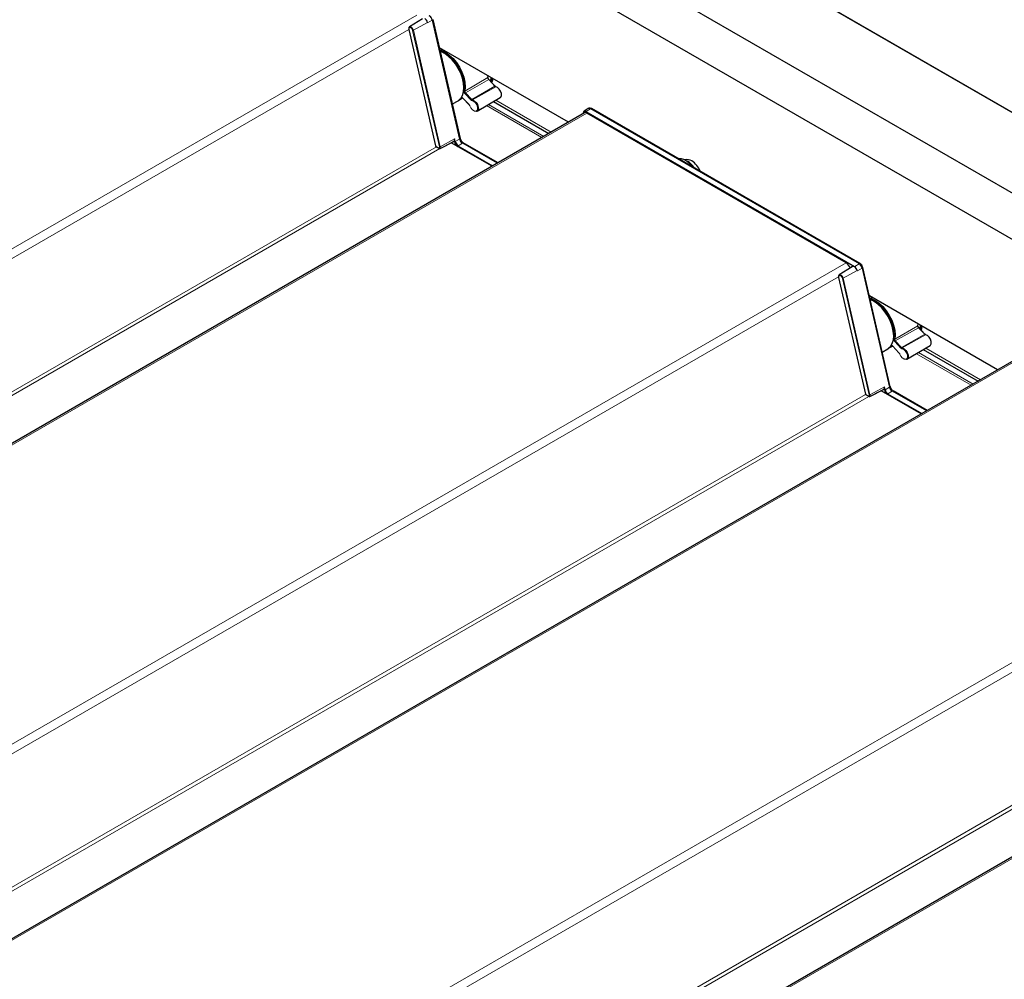
# Model space of a CAD drawing. Units: millimetres. Extents: x 0 to 594, y 0 to 420.
# Drawn here: x 142 to 149, y 182 to 189 of the extents above; entities that cross this region are included whole.
import ezdxf

# ---------------------------------------------------------------- set-up
doc = ezdxf.new("R2010")
doc.units = ezdxf.units.MM

msp = doc.modelspace()

# ---------------------------------------------------------------- linework, layer by layer
at = {"color": 7, "linetype": 'Continuous', "lineweight": 18}
for p, q in [((156.49503, 183.83453), (82.90501, 226.31715)), ((144.72397, 188.8949), (90.59216, 157.64526)), ((144.69917, 188.78761), (144.79865, 188.84246)), ((144.83246, 188.85961), (144.79895, 188.84113)), ((145.02563, 188.01848), (144.83246, 188.85961)), ((144.83676, 188.8622), (144.83266, 188.85972)), ((144.83266, 188.85972), (145.02583, 188.01859)), ((145.02993, 188.02107), (144.83676, 188.8622)), ((144.66659, 188.79384), (90.74581, 157.66604)), ((144.6677, 188.79248), (144.85662, 187.96985)), ((144.88265, 187.96402), (144.69373, 188.78664)), ((144.69917, 188.78761), (144.88809, 187.96499)), ((144.90697, 188.65042), (144.89722, 188.64491)), ((145.06271, 188.35709), (145.22535, 188.45293)), ((145.23044, 188.43897), (145.06694, 188.34548)), ((145.11095, 188.29897), (145.27445, 188.39247)), ((145.27445, 188.39247), (145.23044, 188.43897)), ((145.10701, 188.29494), (145.06301, 188.34144)), ((145.06694, 188.34548), (145.11095, 188.29897)), ((145.28053, 188.38876), (145.11601, 188.29589)), ((145.04255, 188.31103), (145.04153, 188.31043)), ((145.04838, 188.30921), (145.09238, 188.26271)), ((145.60585, 188.03053), (145.21575, 188.25574)), ((145.22972, 188.264), (145.62, 188.0387)), ((145.28141, 188.29458), (145.67233, 188.06891)), ((145.92234, 188.20309), (91.79052, 156.95346)), ((145.89951, 188.20593), (145.8966, 188.19838)), ((147.7984, 187.12376), (145.91688, 188.20994)), ((145.94931, 188.23313), (145.91961, 188.21478)), ((145.91961, 188.21478), (147.81479, 187.12072)), ((147.84449, 187.13906), (145.94931, 188.23313)), ((145.95375, 188.23552), (145.9495, 188.23324)), ((145.9495, 188.23324), (147.84469, 187.13917)), ((147.84893, 187.14145), (145.95375, 188.23552)), ((144.88809, 187.96499), (144.99039, 188.02139)), ((144.96647, 187.99414), (145.25464, 187.82778)), ((144.98447, 188.00168), (144.98277, 188.00266)), ((144.98951, 188.00059), (144.98926, 188.0017)), ((144.99039, 188.02139), (144.99494, 188.00156)), ((145.02563, 188.01848), (144.99494, 188.00156)), ((145.04484, 187.99098), (145.01514, 187.97264)), ((145.02993, 188.02107), (145.02583, 188.01859)), ((145.29109, 187.84883), (145.04484, 187.99098)), ((145.04928, 187.99338), (145.04503, 187.9911)), ((145.04503, 187.9911), (145.29129, 187.84894)), ((145.29538, 187.8513), (145.04928, 187.99338)), ((144.86142, 187.96548), (91.39739, 157.10135)), ((144.88557, 187.95225), (91.42092, 157.08777)), ((144.85669, 187.96956), (144.88259, 187.95461)), ((145.2548, 187.82787), (145.01241, 187.9678)), ((145.01514, 187.97264), (145.26035, 187.83108)), ((147.75322, 187.14615), (93.6214, 155.89652)), ((147.84893, 187.14145), (147.84469, 187.13917)), ((147.73256, 187.03647), (147.83204, 187.09132)), ((147.84449, 187.13906), (147.81479, 187.12072)), ((147.86586, 187.10846), (147.83235, 187.08999)), ((148.05903, 186.26734), (147.86586, 187.10846)), ((147.87016, 187.11106), (147.86606, 187.10858)), ((147.86606, 187.10858), (148.05923, 186.26745)), ((148.06333, 186.26993), (147.87016, 187.11106)), ((147.69964, 187.0473), (93.77506, 155.9173)), ((147.7011, 187.04133), (147.89002, 186.21871)), ((147.91605, 186.21287), (147.72713, 187.0355)), ((147.73256, 187.03647), (147.92149, 186.21384)), ((147.94037, 186.89928), (147.93062, 186.89376)), ((148.0961, 186.60595), (148.25875, 186.70179)), ((148.26384, 186.68783), (148.10034, 186.59433)), ((148.30784, 186.64132), (148.26384, 186.68783)), ((148.14041, 186.54379), (148.0964, 186.59029)), ((148.10034, 186.59433), (148.14434, 186.54783)), ((148.14434, 186.54783), (148.30784, 186.64132)), ((148.31393, 186.63761), (148.1494, 186.54474)), ((148.07595, 186.55989), (148.07493, 186.55929)), ((148.08178, 186.55807), (148.12578, 186.51157)), ((148.31481, 186.54344), (148.70158, 186.32017)), ((148.95158, 186.45435), (94.81977, 155.20472)), ((148.6351, 186.28179), (148.24915, 186.50459)), ((148.26312, 186.51286), (148.64924, 186.28995)), ((147.92149, 186.21384), (148.02379, 186.27025)), ((147.99987, 186.243), (148.28389, 186.07904)), ((148.01787, 186.25054), (148.01616, 186.25152)), ((148.02291, 186.24944), (148.02265, 186.25056)), ((148.02379, 186.27025), (148.02834, 186.25041)), ((148.05903, 186.26734), (148.02834, 186.25041)), ((148.07824, 186.23984), (148.04854, 186.2215)), ((148.06333, 186.26993), (148.05923, 186.26745)), ((148.32034, 186.10008), (148.07824, 186.23984)), ((148.08268, 186.24223), (148.07843, 186.23995)), ((148.07843, 186.23995), (148.32053, 186.10019)), ((148.32463, 186.10256), (148.08268, 186.24223)), ((147.89066, 186.21673), (94.42663, 155.35261)), ((147.9142, 186.20315), (94.45016, 155.33902)), ((147.89009, 186.21842), (147.91598, 186.20347)), ((148.28404, 186.07913), (148.04581, 186.21666)), ((148.04854, 186.2215), (148.2896, 186.08234)), ((150.78246, 185.3974), (96.65065, 154.14777)), ((150.72508, 185.29635), (96.80431, 154.16855)), ((151.98083, 184.7056), (97.84901, 153.45597)), ((150.91991, 184.46799), (97.45588, 153.60386)), ((150.94406, 184.45476), (97.47941, 153.59027))]:
    msp.add_line(p, q, dxfattribs=at)
at = {"color": 7, "linetype": 'Continuous', "lineweight": 25}
for p, q in [((156.49503, 183.83791), (82.91001, 226.31764)), ((156.95889, 182.99941), (83.20482, 225.57673)), ((161.04597, 180.31343), (82.92198, 225.41344)), ((144.67089, 188.81063), (144.67154, 188.8111)), ((144.76271, 188.86906), (144.67154, 188.8111)), ((144.79895, 188.84113), (144.79865, 188.84246)), ((145.03103, 188.02252), (144.83786, 188.86365)), ((144.66663, 188.79322), (144.85555, 187.97059)), ((145.79331, 188.13875), (144.88375, 188.66383)), ((144.90531, 188.65138), (144.89361, 188.64479)), ((144.92121, 188.62259), (144.91414, 188.62667)), ((145.22535, 188.45293), (145.22719, 188.46556)), ((145.27624, 188.39281), (145.23224, 188.43931)), ((145.05554, 188.38174), (145.05554, 188.3899)), ((144.97478, 188.26746), (145.01411, 188.29017)), ((145.02463, 188.29629), (145.04679, 188.3094)), ((145.0483, 188.30809), (145.09231, 188.26159)), ((145.14911, 188.21631), (145.31214, 188.31276)), ((145.26405, 188.28431), (145.65475, 188.05876)), ((145.90734, 188.20458), (91.78174, 156.95853)), ((145.89861, 188.209), (145.89392, 188.19683)), ((145.93312, 188.23446), (145.90418, 188.21605)), ((147.75322, 187.14615), (145.92234, 188.20309)), ((145.93845, 188.23729), (145.9341, 188.23502)), ((147.85083, 187.14159), (145.95565, 188.23566)), ((144.88726, 187.9527), (144.98368, 188.00314)), ((145.25442, 187.82766), (144.96624, 187.99402)), ((145.29646, 187.85192), (145.05118, 187.99352)), ((144.85555, 187.97059), (144.8561, 187.96862)), ((144.85615, 187.96852), (144.88341, 187.95278)), ((147.79611, 187.11792), (147.70494, 187.05995)), ((147.79752, 187.11865), (147.79611, 187.11792)), ((147.81514, 187.12028), (147.8126, 187.11872)), ((147.83235, 187.08999), (147.83204, 187.09132)), ((148.06443, 186.27138), (147.87126, 187.1125)), ((147.70003, 187.04207), (147.88895, 186.21945)), ((147.70429, 187.05949), (147.70494, 187.05995)), ((148.82255, 186.39), (147.91715, 186.91268)), ((147.93871, 186.90024), (147.92701, 186.89365)), ((147.95461, 186.87145), (147.94754, 186.87553)), ((148.25875, 186.70179), (148.26059, 186.71442)), ((148.30964, 186.64167), (148.26564, 186.68817)), ((148.08894, 186.63059), (148.08894, 186.63876)), ((148.00817, 186.51632), (148.04751, 186.53902)), ((148.05803, 186.54514), (148.08019, 186.55825)), ((148.0817, 186.55695), (148.12571, 186.51045)), ((148.18251, 186.46517), (148.34554, 186.56162)), ((148.29745, 186.53317), (148.684, 186.31002)), ((148.93659, 186.45583), (94.81098, 155.20979)), ((147.92066, 186.20156), (148.01708, 186.252)), ((148.28367, 186.07891), (147.99964, 186.24288)), ((148.3257, 186.10318), (148.08458, 186.24238)), ((147.88895, 186.21945), (147.8895, 186.21748)), ((147.88955, 186.21738), (147.91681, 186.20164)), ((151.96583, 184.70709), (97.84023, 153.46104))]:
    msp.add_line(p, q, dxfattribs=at)
at = {"color": 7, "linetype": 'Continuous', "lineweight": 18, "flags": 128}
for points in [[(144.67154, 188.8111), (144.67299, 188.81182), (144.67864, 188.81206), (144.68502, 188.80912), (144.69116, 188.80344), (144.69613, 188.79589), (144.69917, 188.78761)], [(144.69373, 188.78664), (144.69122, 188.79349), (144.68711, 188.79975), (144.68202, 188.80445), (144.67674, 188.80689), (144.67206, 188.80668), (144.6687, 188.80388), (144.66717, 188.79889), (144.6677, 188.79248)], [(145.04237, 188.31114), (145.04229, 188.31109), (145.04153, 188.31043)], [(145.09753, 188.25412), (145.10487, 188.23888), (145.11545, 188.22617), (145.12744, 188.21817), (145.13877, 188.21627), (145.1475, 188.22079), (145.15211, 188.23095), (145.15182, 188.24501), (145.14666, 188.26053), (145.13754, 188.27485), (145.12602, 188.28549), (145.11409, 188.29062)], [(145.91688, 188.20994), (145.91407, 188.21132), (145.91132, 188.21217), (145.9087, 188.21246), (145.90628, 188.2122), (145.9041, 188.2114), (145.90222, 188.21006), (145.90068, 188.20822), (145.89951, 188.20593)], [(147.72713, 187.0355), (147.72462, 187.04235), (147.72051, 187.0486), (147.71542, 187.05331), (147.71014, 187.05574), (147.70546, 187.05554), (147.7021, 187.05273), (147.70057, 187.04774), (147.7011, 187.04133)], [(147.70494, 187.05995), (147.70639, 187.06067), (147.71204, 187.06092), (147.71842, 187.05798), (147.72456, 187.0523), (147.72953, 187.04474), (147.73256, 187.03647)], [(148.07577, 186.56), (148.07569, 186.55995), (148.07493, 186.55929)], [(148.13092, 186.50298), (148.13827, 186.48774), (148.14885, 186.47502), (148.16084, 186.46703), (148.17217, 186.46512), (148.1809, 186.46964), (148.18551, 186.47981), (148.18521, 186.49386), (148.18006, 186.50939), (148.17094, 186.5237), (148.15941, 186.53434), (148.14748, 186.53947)]]:
    msp.add_lwpolyline(points, dxfattribs=at)
at = {"color": 7, "linetype": 'Continuous', "lineweight": 25, "flags": 128}
for points in [[(145.01411, 188.29017), (145.01689, 188.29187), (145.03342, 188.30681), (145.04564, 188.32742), (145.0531, 188.35294), (145.05554, 188.38245), (145.05287, 188.41488), (145.04518, 188.44907), (145.03276, 188.48378), (145.01605, 188.51774), (144.99565, 188.54975), (144.97231, 188.57863), (144.94687, 188.60334), (144.92024, 188.623), (144.89339, 188.63689), (144.88959, 188.63837)], [(145.05708, 188.35769), (145.05976, 188.38728), (145.05714, 188.41993), (145.04933, 188.45441), (145.03661, 188.48938), (145.01948, 188.52351), (144.99859, 188.55551), (144.97474, 188.58413), (144.94884, 188.60829), (144.92189, 188.62707), (144.89491, 188.63974)], [(144.89722, 188.64491), (144.92476, 188.63197), (144.95226, 188.61281), (144.97869, 188.58816), (145.00302, 188.55895), (145.02434, 188.52631), (145.04182, 188.49147), (145.05479, 188.45579), (145.06277, 188.42061), (145.06544, 188.38729), (145.06271, 188.35709)], [(145.2435, 188.42741), (145.24775, 188.44415), (145.24914, 188.45289)], [(145.25441, 188.44985), (145.25269, 188.44022), (145.24779, 188.42288)], [(145.25229, 188.41813), (145.25758, 188.43161), (145.26133, 188.44586)], [(145.31214, 188.31276), (145.31555, 188.31556), (145.32039, 188.32621), (145.32008, 188.34095), (145.31467, 188.35722), (145.30511, 188.37223), (145.29303, 188.38338), (145.28053, 188.38876)], [(145.04153, 188.31043), (145.02398, 188.2959), (145.01912, 188.29337)], [(145.11601, 188.29589), (145.1291, 188.29025), (145.14175, 188.27858), (145.15176, 188.26286), (145.15742, 188.24582), (145.15775, 188.23039), (145.15268, 188.21924), (145.14311, 188.21428), (145.13066, 188.21636), (145.12805, 188.2176)], [(145.89959, 188.21015), (145.90093, 188.2128), (145.9027, 188.21492), (145.90487, 188.21646), (145.90739, 188.21739), (145.91018, 188.21769), (145.9132, 188.21734), (145.91637, 188.21637), (145.91961, 188.21478)], [(146.56668, 187.88292), (146.56953, 187.88342), (146.58984, 187.88284), (146.61184, 187.87558), (146.63432, 187.86203), (146.65609, 187.84293), (146.67529, 187.82022)], [(148.04751, 186.53902), (148.05029, 186.54072), (148.06682, 186.55567), (148.07904, 186.57627), (148.0865, 186.60179), (148.08894, 186.6313), (148.08627, 186.66374), (148.07858, 186.69793), (148.06616, 186.73263), (148.04945, 186.7666), (148.02905, 186.7986), (148.00571, 186.82749), (147.98026, 186.8522), (147.95364, 186.87186), (147.92679, 186.88575), (147.92299, 186.88723)], [(148.09048, 186.60654), (148.09316, 186.63613), (148.09054, 186.66879), (148.08272, 186.70326), (148.07001, 186.73824), (148.05288, 186.77237), (148.03199, 186.80436), (148.00814, 186.83299), (147.98224, 186.85715), (147.95529, 186.87593), (147.92831, 186.8886)], [(147.93062, 186.89376), (147.95815, 186.88083), (147.98566, 186.86167), (148.01208, 186.83702), (148.03642, 186.80781), (148.05774, 186.77516), (148.07522, 186.74033), (148.08819, 186.70464), (148.09617, 186.66947), (148.09884, 186.63614), (148.0961, 186.60595)], [(148.27322, 186.68015), (148.277, 186.6954), (148.27838, 186.70415)], [(148.28365, 186.7011), (148.28193, 186.69148), (148.27755, 186.67559)], [(148.28215, 186.67072), (148.28683, 186.68287), (148.29057, 186.69711)], [(148.34554, 186.56162), (148.34895, 186.56442), (148.35379, 186.57507), (148.35347, 186.5898), (148.34807, 186.60608), (148.33851, 186.62108), (148.32643, 186.63223), (148.31393, 186.63761)], [(148.07493, 186.55929), (148.05737, 186.54476), (148.05251, 186.54222)], [(148.1494, 186.54474), (148.1625, 186.53911), (148.17515, 186.52743), (148.18516, 186.51172), (148.19082, 186.49468), (148.19114, 186.47925), (148.18608, 186.46809), (148.1765, 186.46313), (148.16406, 186.46522), (148.16145, 186.46646)]]:
    msp.add_lwpolyline(points, dxfattribs=at)
at = {"color": 7, "linetype": 'Continuous', "lineweight": 25}
for centre, radius, start, end in [((144.78419, 188.84865), 0.04951, 12.788734, 57.075046), ((144.78438, 188.84876), 0.04951, 12.788734, 57.075046), ((144.75616, 188.8329), 0.04355, 12.678889, 58.058027), ((144.76685, 188.37836), 0.28892, 2.289265, 57.705358), ((145.22434, 188.45487), 0.00219, 297.482861, 349.216437), ((145.28174, 188.38671), 0.00238, 79.855028, 120.747273), ((145.90081, 188.20812), 0.00237, 121.157103, 158.339739), ((145.91359, 188.19117), 0.01479, 53.709567, 114.979975), ((145.94014, 188.22073), 0.01542, 53.521454, 117.076645), ((145.94014, 188.21978), 0.01639, 55.174401, 111.632182), ((145.9445, 188.22259), 0.0159, 54.423281, 112.383303), ((145.95483, 188.23389), 0.00195, 65.034775, 123.570677), ((145.04124, 188.01233), 0.05305, 192.788734, 237.075046), ((145.04057, 188.01191), 0.04679, 192.788734, 237.075046), ((145.06902, 188.02833), 0.04449, 192.788734, 237.075046), ((145.06922, 188.02844), 0.04449, 192.788734, 237.075046), ((145.07364, 188.03099), 0.04482, 192.788734, 237.075046), ((145.08043, 188.03487), 0.05179, 192.961373, 234.490481), ((144.88541, 187.95625), 0.004, 240.002688, 297.608051), ((146.63343, 187.82257), 0.05202, 54.803171, 106.95289), ((146.54596, 187.72294), 0.16493, 34.541199, 58.272422), ((146.5806, 187.73594), 0.15341, 21.666554, 57.328054), ((147.71109, 187.08098), 0.0776, 21.719184, 57.118534), ((147.81778, 187.09762), 0.04951, 12.788734, 57.075046), ((147.85001, 187.13983), 0.00195, 65.034775, 123.570677), ((147.8222, 187.10017), 0.04918, 12.788734, 57.075046), ((147.82834, 187.10374), 0.04291, 12.788734, 57.075046), ((147.78956, 187.08176), 0.04355, 12.678889, 58.058027), ((147.81758, 187.09751), 0.04951, 12.788734, 57.075046), ((147.80025, 186.62722), 0.28892, 2.289265, 57.705358), ((148.25774, 186.70373), 0.00219, 297.482861, 349.216437), ((148.31514, 186.63557), 0.00238, 79.855028, 120.747273), ((148.07464, 186.26119), 0.05305, 192.788734, 237.075046), ((148.07397, 186.26077), 0.04679, 192.788734, 237.075046), ((148.10242, 186.27718), 0.04449, 192.788734, 237.075046), ((148.10261, 186.2773), 0.04449, 192.788734, 237.075046), ((148.10703, 186.27985), 0.04482, 192.788734, 237.075046), ((148.11382, 186.28373), 0.05179, 192.961373, 234.490481), ((147.91881, 186.2051), 0.004, 240.002688, 297.608051)]:
    msp.add_arc(centre, radius, start, end, dxfattribs=at)
at = {"color": 7, "linetype": 'Continuous', "lineweight": 18}
for centre, radius, start, end in [((144.82972, 188.86458), 0.00568, 298.847259, 301.147364), ((144.66775, 188.79369), 0.00121, 203.064582, 267.786402), ((144.69498, 188.79534), 0.00879, 261.823981, 298.415205), ((144.89398, 188.63748), 0.00244, 67.572935, 176.341596), ((144.89554, 188.64094), 0.00431, 66.981697, 117.018073), ((144.90017, 188.64048), 0.00531, 123.643308, 188.029541), ((145.24279, 188.45138), 0.01751, 174.927639, 225.14936), ((145.23162, 188.43767), 0.00175, 69.393209, 132.342361), ((145.27564, 188.39115), 0.00178, 70.522945, 132.017398), ((145.28327, 188.40009), 0.01166, 220.799484, 256.391534), ((145.07738, 188.35589), 0.02038, 174.927639, 225.14936), ((145.06036, 188.36184), 0.00529, 231.648227, 296.308986), ((145.07722, 188.35581), 0.01457, 174.927639, 225.14936), ((145.07227, 188.33634), 0.01057, 120.25028, 151.181095), ((145.03983, 188.31413), 0.00407, 222.656268, 294.683798), ((145.04005, 188.3031), 0.01034, 36.264033, 100.826578), ((145.04917, 188.3086), 0.001, 142.027114, 210.087677), ((145.09316, 188.2621), 0.000987, 141.710091, 211.400452), ((145.0751, 188.24654), 0.02367, 18.68592, 43.104503), ((145.09731, 188.255), 0.000908, 215.031897, 284.014767), ((145.11627, 188.28984), 0.01057, 120.25028, 151.181095), ((145.11728, 188.3038), 0.01357, 220.799484, 256.391534), ((145.11829, 188.30531), 0.0097, 220.799484, 256.391534), ((145.11876, 188.2919), 0.00484, 124.603507, 195.342634), ((145.90138, 188.20815), 0.0029, 162.908476, 229.900865), ((145.92305, 188.20965), 0.00618, 123.850043, 177.304797), ((145.95129, 188.22992), 0.00377, 118.264897, 121.729726), ((144.98236, 188.00186), 0.00212, 355.224366, 45.630502), ((144.99076, 188.00929), 0.00879, 261.823981, 298.415205), ((145.02289, 188.02345), 0.00568, 298.847259, 301.147364), ((145.02946, 188.02257), 0.00157, 287.518049, 358.072926), ((145.04682, 187.98778), 0.00377, 118.264897, 121.729726), ((145.05036, 187.99175), 0.00195, 65.034775, 123.570677), ((144.85667, 187.97107), 0.00121, 203.064582, 267.786402), ((144.88243, 187.97578), 0.02648, 192.934879, 193.579274), ((144.88455, 187.9544), 0.00198, 173.763031, 234.924789), ((144.86553, 187.95944), 0.01772, 344.203487, 14.964074), ((144.88603, 187.95818), 0.00496, 226.002344, 293.43618), ((144.8839, 187.97272), 0.00879, 261.823981, 298.415205), ((144.88652, 187.95406), 0.00155, 299.069626, 344.100092), ((144.86741, 187.95946), 0.02141, 344.203487, 14.964074), ((145.01858, 187.96751), 0.00618, 123.850043, 177.304797), ((147.84648, 187.13585), 0.00377, 118.264897, 121.729726), ((147.80397, 187.11211), 0.01291, 115.520314, 167.555456), ((147.79508, 187.1217), 0.00391, 308.573723, 31.801009), ((147.81075, 187.12238), 0.0042, 330.286824, 334.084487), ((147.81702, 187.11712), 0.00424, 121.745841, 125.988083), ((147.80036, 187.09571), 0.02888, 58.919452, 59.999733), ((147.86312, 187.11344), 0.00568, 298.847259, 301.147364), ((147.86969, 187.11256), 0.00157, 287.518049, 358.072926), ((147.70115, 187.04255), 0.00121, 203.064582, 267.786402), ((147.72838, 187.0442), 0.00879, 261.823981, 298.415205), ((147.92738, 186.88634), 0.00245, 67.634178, 176.757071), ((147.92894, 186.8898), 0.00431, 66.981697, 117.018073), ((147.93357, 186.88934), 0.00531, 123.643308, 188.029541), ((148.27619, 186.70024), 0.01751, 174.927639, 225.14936), ((148.26502, 186.68653), 0.00175, 69.393209, 132.342361), ((148.11078, 186.60474), 0.02038, 174.927639, 225.14936), ((148.09376, 186.61069), 0.00529, 231.648227, 296.308986), ((148.11062, 186.60466), 0.01457, 174.927639, 225.14936), ((148.10567, 186.5852), 0.01057, 120.25028, 151.181095), ((148.30904, 186.64), 0.00178, 70.522945, 132.017398), ((148.31667, 186.64894), 0.01166, 220.799484, 256.391534), ((148.07323, 186.56299), 0.00407, 222.656269, 294.683798), ((148.07345, 186.55195), 0.01034, 36.264123, 100.825922), ((148.08257, 186.55745), 0.001, 142.027114, 210.087677), ((148.14967, 186.5387), 0.01057, 120.25028, 151.181095), ((148.15068, 186.55266), 0.01357, 220.799484, 256.391534), ((148.15169, 186.55417), 0.0097, 220.799484, 256.391534), ((148.15216, 186.54075), 0.00484, 124.603507, 195.342634), ((148.12656, 186.51095), 0.000987, 141.710091, 211.400452), ((148.1085, 186.49539), 0.02367, 18.68592, 43.104503), ((148.1307, 186.50386), 0.000908, 215.031897, 284.014767), ((148.01575, 186.25071), 0.00212, 355.224366, 45.630502), ((148.02416, 186.25814), 0.00879, 261.823981, 298.415205), ((148.05629, 186.27231), 0.00568, 298.847259, 301.147364), ((148.06286, 186.27143), 0.00157, 287.518049, 358.072926), ((148.08022, 186.23663), 0.00377, 118.264897, 121.729726), ((148.08375, 186.24061), 0.00195, 65.034775, 123.570677), ((147.89007, 186.21992), 0.00121, 203.064582, 267.786402), ((147.91583, 186.22464), 0.02648, 192.93488, 193.579274), ((147.91795, 186.20326), 0.00198, 173.76303, 234.924789), ((147.89893, 186.2083), 0.01772, 344.203487, 14.964074), ((147.91943, 186.20704), 0.00496, 226.002344, 293.43618), ((147.9173, 186.22157), 0.00879, 261.823981, 298.415205), ((147.91991, 186.20291), 0.00155, 299.069626, 344.100092), ((147.90081, 186.20831), 0.02141, 344.203487, 14.964074), ((148.05198, 186.21637), 0.00618, 123.850043, 177.304797)]:
    msp.add_arc(centre, radius, start, end, dxfattribs=at)
at = {"color": 7, "linetype": 'Continuous', "lineweight": 25}
for points, knots in [([(144.67073, 188.81041), (144.66957, 188.80925), (144.66713, 188.8068), (144.66556, 188.8008), (144.66625, 188.79593), (144.66663, 188.79322)], [0, 0, 0, 0, 0.2863863, 0.6017761, 1, 1, 1, 1]), ([(144.89361, 188.6447), (144.893, 188.6443), (144.89173, 188.64346), (144.89064, 188.64131), (144.8902, 188.63897), (144.89041, 188.63733), (144.89051, 188.63657)], [0, 0, 0, 0, 0.2325491, 0.4882584, 0.7614944, 1, 1, 1, 1]), ([(145.23224, 188.43931), (145.23135, 188.44036), (145.22951, 188.44254), (145.22745, 188.44667), (145.22635, 188.45066), (145.22628, 188.45319), (145.22645, 188.45419), (145.22648, 188.4544)], [0, 0, 0, 0, 0.2285522, 0.47536577, 0.72232287, 0.94144103, 1, 1, 1, 1]), ([(145.28212, 188.38906), (145.28142, 188.38926), (145.27999, 188.38967), (145.27774, 188.39129), (145.27653, 188.39252), (145.27624, 188.39281)], [0, 0, 0, 0, 0.4219956, 0.860494, 1, 1, 1, 1]), ([(145.04239, 188.31111), (145.04243, 188.31115), (145.04259, 188.31128), (145.04335, 188.31135), (145.04537, 188.3106), (145.04711, 188.30931), (145.04808, 188.30832), (145.0483, 188.30809)], [0, 0, 0, 0, 0.12170941, 0.41743681, 0.66377805, 0.92247647, 1, 1, 1, 1]), ([(145.09231, 188.26159), (145.0931, 188.26064), (145.09467, 188.25878), (145.09597, 188.25616), (145.09646, 188.25476), (145.09656, 188.25448)], [0, 0, 0, 0, 0.4520682, 0.8886155, 1, 1, 1, 1]), ([(144.98371, 188.00311), (144.9838, 188.00316), (144.98404, 188.00331), (144.9841, 188.00329), (144.98414, 188.00327)], [0, 0, 0, 0, 0.3358086, 1, 1, 1, 1]), ([(144.98439, 188.00397), (144.98441, 188.00399), (144.98445, 188.00403), (144.98448, 188.00407), (144.9845, 188.00409)], [0, 0, 0, 0, 0.3744434, 1, 1, 1, 1]), ([(144.9845, 188.00409), (144.98449, 188.00407), (144.98446, 188.00405), (144.98444, 188.00401), (144.98442, 188.00398), (144.98442, 188.00396), (144.98444, 188.00394), (144.98452, 188.00394), (144.9849, 188.00402), (144.98567, 188.00412), (144.98683, 188.00395), (144.98802, 188.00344), (144.98882, 188.00278), (144.98915, 188.00226), (144.98923, 188.00208), (144.98924, 188.00198), (144.98924, 188.00195)], [0, 0, 0, 0, 0.0109377, 0.0184579, 0.0243612, 0.0302735, 0.0383908, 0.0537353, 0.1098088, 0.2975905, 0.4848863, 0.6953808, 0.9054895, 0.9503627, 0.9823189, 1, 1, 1, 1]), ([(144.98924, 188.00195), (144.98924, 188.0019), (144.98925, 188.00181), (144.98925, 188.00173), (144.98926, 188.0017)], [0, 0, 0, 0, 0.6355735, 1, 1, 1, 1]), ([(144.85617, 187.96856), (144.85614, 187.96857), (144.856, 187.96861), (144.85615, 187.96894), (144.85645, 187.96932), (144.85668, 187.96956), (144.85669, 187.96956)], [0, 0, 0, 0, 0.1495642, 0.5466168, 0.9842561, 1, 1, 1, 1]), ([(147.81526, 187.12044), (147.81526, 187.12043), (147.81526, 187.1204), (147.81522, 187.12034), (147.81517, 187.12031), (147.81514, 187.12028)], [0, 0, 0, 0, 0.1959497, 0.5038158, 1, 1, 1, 1]), ([(147.70412, 187.05927), (147.70297, 187.0581), (147.70053, 187.05566), (147.69896, 187.04966), (147.69965, 187.04479), (147.70003, 187.04207)], [0, 0, 0, 0, 0.2863863, 0.6017761, 1, 1, 1, 1]), ([(147.92701, 186.89355), (147.9264, 186.89315), (147.92513, 186.89232), (147.92404, 186.89017), (147.92359, 186.88783), (147.92381, 186.88619), (147.92391, 186.88542)], [0, 0, 0, 0, 0.2325491, 0.4882584, 0.7614944, 1, 1, 1, 1]), ([(148.26564, 186.68817), (148.26475, 186.68922), (148.26291, 186.6914), (148.26085, 186.69552), (148.25975, 186.69952), (148.25968, 186.70205), (148.25984, 186.70305), (148.25988, 186.70326)], [0, 0, 0, 0, 0.2285522, 0.47536577, 0.72232287, 0.94144103, 1, 1, 1, 1]), ([(148.31552, 186.63792), (148.31482, 186.63812), (148.31338, 186.63852), (148.31114, 186.64015), (148.30993, 186.64137), (148.30964, 186.64167)], [0, 0, 0, 0, 0.4219956, 0.860494, 1, 1, 1, 1]), ([(148.07578, 186.55996), (148.07583, 186.56), (148.07598, 186.56013), (148.07675, 186.56021), (148.07877, 186.55946), (148.08051, 186.55817), (148.08148, 186.55718), (148.0817, 186.55695)], [0, 0, 0, 0, 0.12170941, 0.41743681, 0.66377805, 0.92247647, 1, 1, 1, 1]), ([(148.12571, 186.51045), (148.1265, 186.5095), (148.12807, 186.50763), (148.12937, 186.50501), (148.12986, 186.50362), (148.12996, 186.50334)], [0, 0, 0, 0, 0.4520682, 0.8886155, 1, 1, 1, 1]), ([(148.01711, 186.25196), (148.01719, 186.25202), (148.01744, 186.25217), (148.0175, 186.25215), (148.01754, 186.25213)], [0, 0, 0, 0, 0.3358086, 1, 1, 1, 1]), ([(148.01779, 186.25283), (148.01781, 186.25285), (148.01784, 186.25288), (148.01788, 186.25292), (148.0179, 186.25295)], [0, 0, 0, 0, 0.3744434, 1, 1, 1, 1]), ([(148.0179, 186.25295), (148.01789, 186.25293), (148.01786, 186.2529), (148.01783, 186.25286), (148.01782, 186.25284), (148.01782, 186.25282), (148.01784, 186.2528), (148.01792, 186.25279), (148.0183, 186.25288), (148.01907, 186.25297), (148.02023, 186.2528), (148.02142, 186.25229), (148.02222, 186.25164), (148.02255, 186.25112), (148.02262, 186.25093), (148.02263, 186.25084), (148.02264, 186.25081)], [0, 0, 0, 0, 0.0109377, 0.0184579, 0.0243612, 0.0302735, 0.0383908, 0.0537353, 0.1098088, 0.2975905, 0.4848863, 0.6953808, 0.9054895, 0.9503627, 0.9823189, 1, 1, 1, 1]), ([(148.02264, 186.25081), (148.02264, 186.25075), (148.02265, 186.25067), (148.02265, 186.25059), (148.02265, 186.25056)], [0, 0, 0, 0, 0.6355735, 1, 1, 1, 1]), ([(147.88957, 186.21741), (147.88954, 186.21742), (147.8894, 186.21746), (147.88954, 186.2178), (147.88985, 186.21818), (147.89008, 186.21841), (147.89009, 186.21842)], [0, 0, 0, 0, 0.1495642, 0.5466168, 0.9842561, 1, 1, 1, 1])]:
    msp.add_open_spline(points, degree=3, knots=knots, dxfattribs=at)
at = {"color": 7, "linetype": 'Continuous', "lineweight": 18}
for points, knots in [([(144.888, 187.95363), (144.90896, 187.96457), (144.94109, 187.98135), (144.97322, 187.99814), (144.98439, 188.00397)], [0, 0, 0, 0, 0.6522069, 1, 1, 1, 1]), ([(144.98368, 188.00315), (144.98389, 188.00329), (144.98418, 188.0035), (144.98435, 188.00386), (144.98439, 188.00397)], [0, 0, 0, 0, 0.6954646, 1, 1, 1, 1]), ([(144.98924, 188.00195), (144.98894, 188.00166), (144.98826, 188.00101), (144.98673, 188.00079), (144.98536, 188.00119), (144.9846, 188.00161), (144.98447, 188.00168)], [0, 0, 0, 0, 0.2614335, 0.5970376, 0.9327309, 1, 1, 1, 1]), ([(144.9845, 188.00409), (144.98493, 188.00499), (144.98636, 188.00798), (144.98866, 188.01392), (144.98995, 188.01902), (144.99038, 188.02134), (144.99039, 188.02139)], [0, 0, 0, 0, 0.1909805, 0.6382199, 0.9923629, 1, 1, 1, 1]), ([(144.99039, 188.02139), (144.99039, 188.02134), (144.99045, 188.01899), (144.99039, 188.0138), (144.98985, 188.00708), (144.98942, 188.00318), (144.98926, 188.0017)], [0, 0, 0, 0, 0.00742889, 0.33558154, 0.7475869, 1, 1, 1, 1]), ([(147.8144, 187.1203), (147.81074, 187.12045), (147.80494, 187.1207), (147.79952, 187.11942), (147.79788, 187.11879), (147.79752, 187.11865)], [0, 0, 0, 0, 0.5727511, 0.9053805, 1, 1, 1, 1]), ([(147.7984, 187.12376), (147.79881, 187.12373), (147.80069, 187.12357), (147.80598, 187.12291), (147.8112, 187.12146), (147.81453, 187.12054)], [0, 0, 0, 0, 0.0898711, 0.4191387, 1, 1, 1, 1]), ([(147.81514, 187.12028), (147.81512, 187.12028), (147.81499, 187.12026), (147.81474, 187.12026), (147.81451, 187.12029), (147.8144, 187.1203)], [0, 0, 0, 0, 0.0489222, 0.5449143, 1, 1, 1, 1]), ([(147.81453, 187.12054), (147.81462, 187.12052), (147.8148, 187.12047), (147.81501, 187.12042), (147.81516, 187.12042), (147.81522, 187.12042), (147.81525, 187.12043), (147.81526, 187.12044), (147.81526, 187.12044)], [0, 0, 0, 0, 0.3804683, 0.7553151, 0.8788929, 0.9372273, 0.9845092, 1, 1, 1, 1]), ([(147.9214, 186.20249), (147.94236, 186.21343), (147.97449, 186.2302), (148.00662, 186.24699), (148.01779, 186.25283)], [0, 0, 0, 0, 0.6522069, 1, 1, 1, 1]), ([(148.01708, 186.25201), (148.01729, 186.25215), (148.01758, 186.25235), (148.01774, 186.25272), (148.01779, 186.25283)], [0, 0, 0, 0, 0.6954646, 1, 1, 1, 1]), ([(148.02264, 186.25081), (148.02234, 186.25052), (148.02166, 186.24987), (148.02013, 186.24965), (148.01875, 186.25005), (148.01799, 186.25047), (148.01787, 186.25054)], [0, 0, 0, 0, 0.2614335, 0.5970376, 0.9327309, 1, 1, 1, 1]), ([(148.0179, 186.25295), (148.01833, 186.25384), (148.01976, 186.25684), (148.02205, 186.26277), (148.02334, 186.26787), (148.02378, 186.2702), (148.02379, 186.27025)], [0, 0, 0, 0, 0.1909805, 0.6382199, 0.9923629, 1, 1, 1, 1]), ([(148.02379, 186.27025), (148.02379, 186.2702), (148.02384, 186.26784), (148.02379, 186.26266), (148.02325, 186.25594), (148.02282, 186.25204), (148.02265, 186.25056)], [0, 0, 0, 0, 0.00742889, 0.33558154, 0.7475869, 1, 1, 1, 1])]:
    msp.add_open_spline(points, degree=3, knots=knots, dxfattribs=at)

doc.saveas('drawing.dxf')
